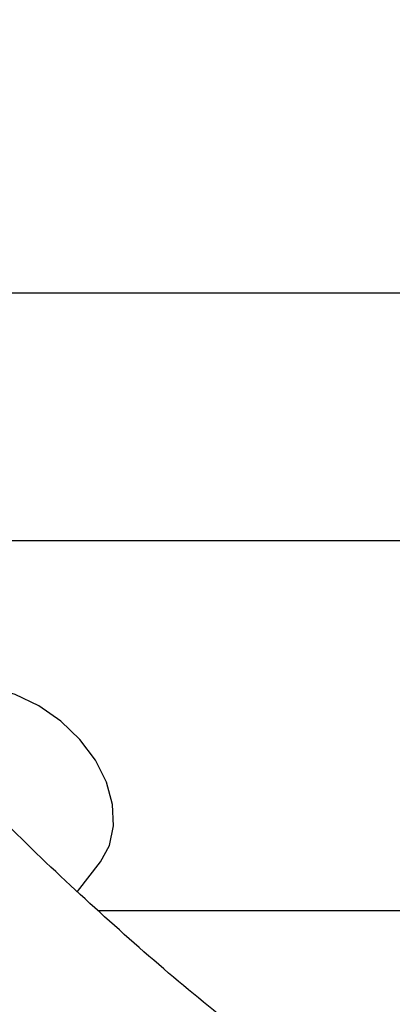
# Model space of a CAD drawing. Units: millimetres. Extents: x 0 to 59.4, y 0 to 42.1.
# Drawn here: x 14.1 to 14.1, y 6.8 to 6.9 of the extents above; entities that cross this region are included whole.
import ezdxf

# ---------------------------------------------------------------- set-up
doc = ezdxf.new("R2010")
doc.units = ezdxf.units.MM
doc.layers.add('LE_NORM', color=179, linetype='Continuous', lineweight=50)
doc.styles.add('SLDTEXTSTYLE0', font='TXT', dxfattribs={"width": 0.605})
doc.dimstyles.new('SLDDIMSTYLE1', dxfattribs={"dimtxt": 0.35, "dimasz": 0.3, "dimexe": 0, "dimexo": 0.0625, "dimgap": 0.08750000000000001, "dimtad": 1, "dimdec": 0, "dimlfac": 50, "dimrnd": 1e-09, "dimzin": 12, "dimdsep": 46, "dimtxsty": 'SLDTEXTSTYLE0', "dimsah": 1, "dimcen": 0.09, "dimadec": 0, "dimazin": 3, "dimtfac": 1, "dimtofl": 0, "dimtmove": 0, "dimatfit": 3, "dimfxl": 0, "dimfrac": 2, "dimtolj": 1, "dimtzin": 12, "dimarcsym": 0})

# ---------------------------------------------------------------- blocks, each defined once
blk = doc.blocks.new('_D_1')
at = {"layer": 'LE_NORM', "color": 7}
for p, q in [((17.92325817840207, 12.32630655481762), (6.270490973386152, 12.32630655481762)), ((6.369550973386151, 12.32630655481762), (6.369550973386151, 3.125444535503422)), ((8.981222443874543, 3.125444535503422), (6.270490973386152, 3.125444535503422))]:
    blk.add_line(p, q, dxfattribs=at)
for points in [[(6.369550973386151, 12.32630655481762), (6.269550973386151, 12.02630655481762), (6.46955097338615, 12.02630655481762)], [(6.369550973386151, 3.125444535503422), (6.46955097338615, 3.425444535503422), (6.269550973386151, 3.425444535503422)]]:
    blk.add_solid(points, dxfattribs=at)
at = {"layer": 'LE_NORM', "color": 7, "insert": (5.918377287749028, 7.397021399678334), "char_height": 0.35, "attachment_point": 1, "rotation": 90.00000000000041, "style": 'SLDTEXTSTYLE0'}
blk.add_mtext('460', dxfattribs=at)

msp = doc.modelspace()

# ---------------------------------------------------------------- linework, layer by layer
at = {"color": 7, "linetype": 'Continuous', "lineweight": 25}
for p, q in [((14.20136549916099, 6.8513242124758), (14.0836368135757, 6.8513242124758)), ((14.08882863713056, 6.8193242124758), (14.20136549916099, 6.8193242124758)), ((14.10382014627596, 6.773912631257843), (14.10679326506177, 6.77775511524747)), ((14.16397131104575, 6.771403874472097), (14.10650136420316, 6.771403874472097))]:
    msp.add_line(p, q, dxfattribs=at)
at = {"color": 7, "linetype": 'Continuous', "lineweight": 25, "flags": 128}
msp.add_lwpolyline([(14.10679675005124, 6.777759787118997), (14.10793893970249, 6.779866172630984), (14.10849187802151, 6.782405898774295), (14.10836587139128, 6.785175700410583), (14.10756681174177, 6.788046064693754), (14.1061320622141, 6.7908827765801), (14.10412871010159, 6.793553194574599), (14.10165042992243, 6.795932452899785), (14.0988131033034, 6.797909300080726), (14.09574940048375, 6.79939130094035), (14.09260257680225, 6.800309158765587), (14.08951977423682, 6.800619955544652)], dxfattribs=at)
at = {"color": 7, "linetype": 'Continuous', "lineweight": 25}
for points, knots in [([(14.20136549916099, 8.377927317789654), (14.19789917942519, 8.376820514026726), (14.19048487991131, 8.374453111355615), (14.17920969838061, 8.370065421710903), (14.16752263843521, 8.364930004997259), (14.15591044649686, 8.359156404274113), (14.14437997157968, 8.352767705653667), (14.13294135278824, 8.345762133011556), (14.12160411867256, 8.338145659988385), (14.11037808894303, 8.329923271423043), (14.09927298523744, 8.321101296766699), (14.08829840196976, 8.31168672858793), (14.07746370226275, 8.301687324639014), (14.06677796064049, 8.291111484165823), (14.05624992074195, 8.279968180278917), (14.04588797457663, 8.268266881105726), (14.03570015763459, 8.2560174836358), (14.02569415651348, 8.243230257165346), (14.01587732497998, 8.22991579837123), (14.00625670503669, 8.216084997095125), (13.99683911444224, 8.201749109544075), (13.98763109030272, 8.18691964443226), (13.97863890860177, 8.171608343893869), (13.96986854896456, 8.155827063896846), (13.9613257865922, 8.139587886083525), (13.95301620989594, 8.122903125565573), (13.94494523042223, 8.10578533178888), (13.93711809011849, 8.088247289528102), (13.92953986626352, 8.070302019552864), (13.9222154744046, 8.051962778655978), (13.91514966963382, 8.033243058848198), (13.90834704651207, 8.014156585610538), (13.90181203791777, 7.994717315158679), (13.89554891306199, 7.974939430718712), (13.88956177487739, 7.954837337843832), (13.88385455695602, 7.934425658821229), (13.8784310201814, 7.913719226229785), (13.87329474917498, 7.892733075714943), (13.86844914865445, 7.871482438048925), (13.86389743978299, 7.84998273054328), (13.85964265657267, 7.828249547878384), (13.85568764239206, 7.806298652410483), (13.85203504661789, 7.784145964012984), (13.8486873214616, 7.761807549504053), (13.84564671899482, 7.7392996117085), (13.84291528839237, 7.716638478197697), (13.84049487340677, 7.693840589747573), (13.83838711008496, 7.67092248855131), (13.83659342473531, 7.647900806220205), (13.83511503215064, 7.624792251603599), (13.83395293409174, 7.601613598456382), (13.8331079180346, 7.578381672980599), (13.83258055618367, 7.555113341266092), (13.83237120475276, 7.531825496653918), (13.83248000347446, 7.508535055752069), (13.83290687461832, 7.485258953747062), (13.83365152235845, 7.46201411478545), (13.83471343371292, 7.438817430408628), (13.8360918804719, 7.41568573889985), (13.83778591979607, 7.392635829376368), (13.83979439539596, 7.369684429207969), (13.84211593898571, 7.346848191526775), (13.84474897201149, 7.32414368285392), (13.84769170765394, 7.301587370868217), (13.85094215310373, 7.279195612343811), (13.85449811210807, 7.256984641285961), (13.85835718778459, 7.234970557296499), (13.86251678569725, 7.213169314203586), (13.86697411718646, 7.191596708993532), (13.87172620294205, 7.17026837108646), (13.87676987680383, 7.149199752001712), (13.88210178976867, 7.128406115463622), (13.88771841417636, 7.107902528003384), (13.89361604803739, 7.087703850117983), (13.89979081945497, 7.067824728052768), (13.90623869107997, 7.048279586279023), (13.91295546452027, 7.029082620743762), (13.919936784605, 7.010247792968179), (13.92717814338313, 6.991788825087193), (13.93467488368893, 6.973719195866083), (13.94242220213795, 6.956052137925303), (13.95041515112913, 6.938800635636301), (13.95864864030844, 6.921977425941414), (13.96711743444667, 6.905594993805926), (13.97581615752436, 6.889665593182237), (13.98473926464006, 6.8742011778365), (13.99388112298984, 6.859213673023651), (14.00323567239229, 6.844713977768582), (14.01279763975499, 6.830715706726147), (14.02255787187436, 6.817221326460084), (14.03252044704385, 6.80427418246685), (14.04117361387351, 6.793575622621864), (14.04657572493131, 6.787413639709107), (14.04852686300616, 6.78518805061088)], [0, 0, 0, 0, 0.009528433729591444, 0.0203808843251892, 0.0312584237476586, 0.04216189381812172, 0.05309126945805148, 0.06404576393300818, 0.07502396448594677, 0.08602398360574029, 0.09704361194473514, 0.1080804612231739, 0.1191320887373413, 0.1301960986495616, 0.1412702185017799, 0.1523523519769785, 0.1634406106745088, 0.1745333285932835, 0.1856290632779382, 0.1967265873732142, 0.2078248738432023, 0.218922850165217, 0.2300198652578473, 0.2411154200087904, 0.2522091308608024, 0.2633007122100637, 0.2743899606012103, 0.2854767407966727, 0.2965609736797363, 0.3076426258784281, 0.3187217009575358, 0.3297982320089476, 0.3408722754683603, 0.3519439059935492, 0.3630132122520175, 0.3740802934810988, 0.3851452566994774, 0.3962082144648807, 0.4072692830874479, 0.4183285812214292, 0.4293862287699945, 0.4404423460480892, 0.4514970531573568, 0.4625504695347905, 0.473602713643259, 0.484653902777544, 0.4957041529641112, 0.5067535789366523, 0.5178022941726277, 0.5288504109786211, 0.5398980406144642, 0.5509452934478285, 0.5619922791323422, 0.5730391068033837, 0.5840858852865294, 0.5951327109237082, 0.6061796687034675, 0.6172268677335505, 0.6282744176168739, 0.6393224286630964, 0.6503710120910803, 0.6614202802159397, 0.6724703466150654, 0.6835213262665135, 0.694573335651859, 0.7056264928139432, 0.7166809173579795, 0.7277367303819386, 0.7387940543191484, 0.7498530126724164, 0.7609137296145098, 0.7719763294246578, 0.7830409357244816, 0.7941076704692462, 0.8051766526418535, 0.8162479965866873, 0.8273218099089412, 0.8383981908517866, 0.8494772250492081, 0.8605589815361799, 0.8716435078814876, 0.8827308242918432, 0.8938209165214164, 0.9049137274101937, 0.9160091468715732, 0.9271070001592272, 0.9382070342723091, 0.9493089024159614, 0.9604121465324396, 0.9715161780717143, 0.9826200408188417, 0.9937226947512074, 1, 1, 1, 1]), ([(14.06380942508439, 6.816632212018147), (14.06152595755366, 6.819412802970529), (14.05605385732559, 6.826076209469618), (14.04756509546062, 6.83724819025659), (14.03832869779041, 6.850042823909567), (14.02926448324381, 6.863373965384604), (14.02037352320925, 6.877207731409733), (14.01166503811454, 6.891540780291738), (14.00314587536123, 6.906361077053985), (13.99482336450796, 6.921658330825908), (13.9867045453104, 6.937421185298301), (13.97879634908422, 6.953637994475124), (13.97110552841735, 6.970296638485099), (13.96363865771027, 6.987384597021438), (13.95640211765986, 7.004888953684246), (13.94940208654746, 7.022796418529039), (13.94264453181583, 7.041093345250253), (13.93613520333761, 7.059765749220769), (13.92987962770033, 7.078799324676746), (13.92388310343307, 7.098179461501304), (13.91815069697873, 7.11789126150661), (13.91268723928407, 7.137919554279207), (13.90749732289278, 7.158248912619075), (13.90258529945045, 7.178863667617007), (13.897955277547, 7.199747923412325), (13.8936111208373, 7.220885571672471), (13.88955644639266, 7.242260305833319), (13.88579462324619, 7.26385563513581), (13.8823287711032, 7.285654898491117), (13.87916175919453, 7.307641278202641), (13.87629620525591, 7.329797813569819), (13.87373447462097, 7.35210741439492), (13.87147867941847, 7.374552874411089), (13.86953067786735, 7.39711688464666), (13.86789207366455, 7.419782046738374), (13.8665642154627, 7.442530886203537), (13.86554819643519, 7.465345865679263), (13.86484485392709, 7.488209398135089), (13.86445476919103, 7.511103860064136), (13.86437826720692, 7.534011604655438), (13.86461541638375, 7.556914955527527), (13.86516602739766, 7.579796233073896), (13.8660296530241, 7.602637774066377), (13.86720558968266, 7.625421964199478), (13.86869287799625, 7.64813123800703), (13.87049030294253, 7.670748085722969), (13.87259639423261, 7.693255066402702), (13.87500942676531, 7.715634821049864), (13.87772742115554, 7.737870085752943), (13.88074814433602, 7.759943704838619), (13.88406911023178, 7.781838644050262), (13.88768758050794, 7.803538003762392), (13.89160056539247, 7.825025032244322), (13.89580482457707, 7.846283138989306), (13.90029686820203, 7.867295908128575), (13.90507295793365, 7.88804711195352), (13.91012910814712, 7.908520724573095), (13.91546108723252, 7.928700935737942), (13.92106441904861, 7.948572164867285), (13.92693438455685, 7.968119075319121), (13.93306602367884, 7.987326588948976), (13.93945413743266, 8.006179901006565), (13.94609329041934, 8.024664495423114), (13.9529778137498, 8.042766160544236), (13.96010180852498, 8.060471005363205), (13.96745915000938, 8.077765476306514), (13.97504349267006, 8.094636374616087), (13.98284827628999, 8.111070874359026), (13.99086673340753, 8.127056541073943), (13.99909189838006, 8.142581351030147), (14.00751661842185, 8.157633711028948), (14.01613356701831, 8.172202478611013), (14.02493526017112, 8.186276982445575), (14.0339140759734, 8.199847042562611), (14.04306227804253, 8.212902989936723), (14.0523720011569, 8.225435627961442), (14.06183526525761, 8.237436242879417), (14.07144404596048, 8.248896679150153), (14.08119035991999, 8.25980939780801), (14.09106632939562, 8.270167485116218), (14.10106419778072, 8.279964597412773), (14.11117638802011, 8.289194952142017), (14.12139556448122, 8.297853278127345), (14.13171468942052, 8.305934853585672), (14.14212709001209, 8.313435140025337), (14.15262645128533, 8.320350842017088), (14.163207017694, 8.326675543649092), (14.173862902153, 8.332415558436816), (14.18459057442961, 8.337530031712038), (14.19376314185402, 8.341461992109632), (14.19936838927786, 8.343444214385325), (14.20136549916099, 8.344150466116602)], [0, 0, 0, 0, 0.008088950755999854, 0.01938435676494854, 0.03067832376407918, 0.04197188772557214, 0.05326563576571392, 0.06456029545937217, 0.07585644032844512, 0.08715451284533332, 0.09845484503732893, 0.1097576766134243, 0.1210631707171367, 0.1323714274772626, 0.1436824955633595, 0.1549963819649946, 0.1663130602114132, 0.1776324772367609, 0.1889545590796131, 0.2002792155866756, 0.2116063442710723, 0.2229358334568322, 0.2342675648234519, 0.2456014154483982, 0.256937259430879, 0.2682749691677047, 0.2796144163408676, 0.29095547266706, 0.3022980104510232, 0.3136419029779142, 0.3249870247737202, 0.3363332517580808, 0.3476804613094312, 0.3590285322592153, 0.3703773448288024, 0.3817267805204702, 0.3930767219718974, 0.4044270527819054, 0.4157776573140881, 0.4271284204838231, 0.4384792275334879, 0.449829934916834, 0.4611804184536807, 0.4725305628268043, 0.4838802520364884, 0.4952293691797938, 0.5065777962443522, 0.5179254139213288, 0.5292721014436874, 0.5406177364569895, 0.5519621949315515, 0.5633053511263831, 0.574647077617724, 0.5859872454075308, 0.5973257241306089, 0.6086623823828304, 0.6199970881976367, 0.6313297097034756, 0.64266011600132, 0.6539881783091614, 0.6653137714293329, 0.6766367756049508, 0.6879570788439253, 0.6992745798025372, 0.7105891913362732, 0.7219008448424888, 0.7332094955380778, 0.744515128834465, 0.755817767991464, 0.7671174832490032, 0.7784144026492014, 0.7897087247674021, 0.8010007335645608, 0.8122908155477458, 0.8235794793711843, 0.8348673779144115, 0.8461551792428287, 0.857443693337981, 0.8687340829254144, 0.8800277522214159, 0.8913263738931557, 0.902631912629759, 0.9139466419711872, 0.9252731498078065, 0.9366143265486321, 0.9479733284585634, 0.9593535073179094, 0.9707582967834575, 0.9821910463074898, 0.9936547961690066, 1, 1, 1, 1]), ([(14.02983247468226, 6.862665148963321), (14.03236027314378, 6.866776977139759), (14.03794423394513, 6.875860093420001), (14.0463240945822, 6.890492732148959), (14.05501543243276, 6.906434434483702), (14.06347100163315, 6.922843385470537), (14.0716929839471, 6.939689566513482), (14.07967396790799, 6.956965059994785), (14.08740932591851, 6.974655729508998), (14.0948938929104, 6.992748805244245), (14.10212285262954, 7.011230852258487), (14.10909149885173, 7.030088315934088), (14.11579529977056, 7.049307378218812), (14.12222988192398, 7.068874000077763), (14.12839103881361, 7.088773914012217), (14.13427472574074, 7.108992636015378), (14.13987708845719, 7.129515455342219), (14.14519437276268, 7.150327498891157), (14.15022327796085, 7.1714135243395), (14.154959655243, 7.192758727948502), (14.15940338143737, 7.214345769946963), (14.16354019125235, 7.236165915632174), (14.16717127372919, 7.256822389649741), (14.16927791330177, 7.270291521259717), (14.17022398757092, 7.276340395974628)], [0, 0, 0, 0, 0.03829088491022763, 0.08458538275162739, 0.1308731419374507, 0.1771527221413837, 0.2234230663172258, 0.2696834376566729, 0.3159333643498354, 0.3621725918480381, 0.4084010420829407, 0.4546187789694727, 0.5008259794746105, 0.5470229095424608, 0.5932099042055556, 0.639387351270329, 0.6855556780298995, 0.7317153405243202, 0.7778668149322946, 0.8240105907380272, 0.8701471653701093, 0.9162770400565897, 0.9624007166813887, 1, 1, 1, 1]), ([(14.20136549916099, 6.712066001068659), (14.20130824471364, 6.712084950652574), (14.19761075925654, 6.713308712546841), (14.19030701513532, 6.716304864589643), (14.1794754997875, 6.721097612230867), (14.16871941356856, 6.726569201804343), (14.15804132230043, 6.732619221519832), (14.14744824311428, 6.739268162317858), (14.13694576742254, 6.746503990398995), (14.1265402180132, 6.754324812050863), (14.11623676190776, 6.762720619087921), (14.10604539865151, 6.771703177619798), (14.09623351353228, 6.780945978560348), (14.08988110638535, 6.787481716934078), (14.08684156368653, 6.79060898119718)], [0, 0, 0, 0, 0.001456174922252627, 0.09403960473374888, 0.1863430279420847, 0.2783728734840094, 0.3701447378053348, 0.4616804955856748, 0.5530057209733472, 0.6441475757975297, 0.7351332033936543, 0.8259885934054368, 0.91673784626957, 1, 1, 1, 1]), ([(14.13939772478429, 6.706645257909283), (14.13908860885386, 6.706540229291742), (14.1357435728609, 6.705403683189205), (14.12933751855723, 6.703815375289844), (14.12017023150625, 6.701923648463431), (14.11095783146818, 6.700712237871202), (14.10171050587231, 6.700105609587334), (14.0924393542131, 6.700131349364977), (14.08316003957505, 6.700786870101652), (14.07388946768634, 6.702074015434284), (14.06464451404069, 6.703989382402731), (14.05543908985333, 6.706527996161666), (14.04628513989282, 6.709683285661759), (14.0371925002862, 6.713448097225169), (14.02816919110396, 6.717815292391595), (14.01922196109123, 6.722778181613669), (14.01035684430646, 6.728330506859096), (14.0015797833366, 6.734466857696339), (13.99289657108771, 6.741180648861903), (13.98431466383416, 6.748470686021717), (13.97583737963214, 6.756315654079817), (13.96748588171061, 6.764767985597422), (13.96133982161511, 6.771335440933273), (13.95802190223587, 6.775255634981487), (13.95740371946341, 6.775986031398133)], [0, 0, 0, 0, 0.00502601089314759, 0.05438796801872815, 0.104004776198402, 0.1538572294687397, 0.2039048937661018, 0.2540865430693251, 0.3043237415365159, 0.354504981742835, 0.4045527100146005, 0.4544056006587944, 0.5040235142826598, 0.553387977451116, 0.6024992475968092, 0.6513716324586802, 0.7000285343477592, 0.7484981328675663, 0.7968100819899401, 0.8449932391394708, 0.8930742673927634, 0.9410768989787978, 0.9890216603274463, 1, 1, 1, 1]), ([(14.07134470447569, 6.760760737457094), (14.0722841973281, 6.759805110576577), (14.07676966376936, 6.755242614659843), (14.08496296089433, 6.747638852621389), (14.09591813194113, 6.737981211118312), (14.1070254918278, 6.728957494211881), (14.11825910512116, 6.720520086991888), (14.12961351417454, 6.712691292339191), (14.1410773396115, 6.705474314192672), (14.15264016983063, 6.698874702288872), (14.16429176064451, 6.692902888071418), (14.1760189404338, 6.687542291978396), (14.18781945314194, 6.682873621786928), (14.19627127450063, 6.67982854657699), (14.20080617857262, 6.678527505745727), (14.20136549916099, 6.678367039523798)], [0, 0, 0, 0, 0.02340028228736728, 0.1117211063892312, 0.1999676691905802, 0.2881218334490373, 0.3761642311529106, 0.4640748151098501, 0.5518336178775919, 0.6394217149355818, 0.7268223626286536, 0.8140222505084367, 0.9010127768966716, 0.9877912319668462, 1, 1, 1, 1])]:
    msp.add_open_spline(points, degree=3, knots=knots, dxfattribs=at)

# ---------------------------------------------------------------- dimensions: what is measured, and where the dimension line sits
at = {"layer": 'LE_NORM', "color": 7}
dim = msp.add_linear_dim(base=(6.369550973386144, 3.125444535503422), p1=(18.02231817840207, 12.32630655481762), p2=(9.080282443874543, 3.125444535503422), angle=90.0000000000002, dimstyle='SLDDIMSTYLE1', dxfattribs=at)
dim.commit()
dim.dimension.update_dxf_attribs({"geometry": '_D_1', "text_midpoint": (6.369550973386144, 7.72587554516052), "dimtype": 160})

doc.saveas('drawing.dxf')
